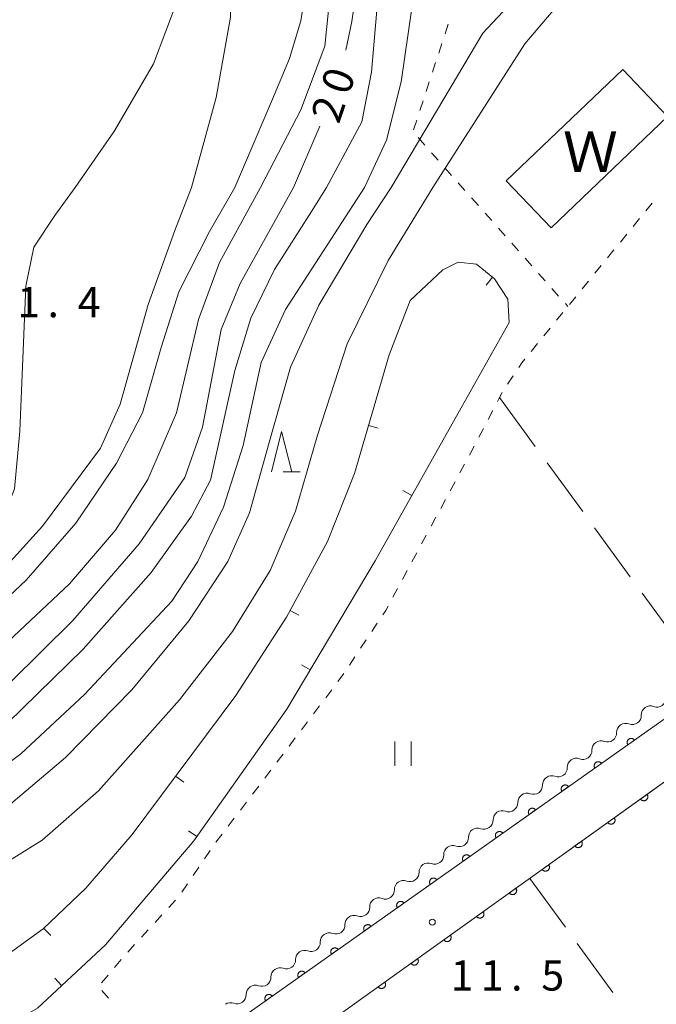
# Model space of a CAD drawing. Units: millimetres. Extents: x -72000 to -70000, y 40500 to 42000.
# Drawn here: x -71403 to -71324, y 41246 to 41368 of the extents above; entities that cross this region are included whole.
import ezdxf

# ---------------------------------------------------------------- set-up
doc = ezdxf.new("R2010")
doc.units = ezdxf.units.MM
for name, color, linetype, lineweight in [('210100_道路縁（街区線）', 7, 'Continuous', 15), ('510100_水涯線（河川、湖池等）（海岸線）', 7, 'Continuous', 15), ('510200_一条河川、細流', 7, 'Continuous', 15), ('611000_被覆(直)', 7, 'Continuous', 20), ('630100_植生界', 7, 'Continuous', 9), ('630200_耕地界', 7, 'Continuous', 9), ('631100_田', 7, 'Continuous', 9), ('633200_針葉樹林', 7, 'Continuous', 9), ('710100_等高線（計曲線）', 7, 'Continuous', 20), ('710107_等高線（計曲線）（注記）', 7, 'Continuous', 20), ('710200_等高線（主曲線）', 7, 'Continuous', 9), ('710500_凹地（計曲線）', 7, 'Continuous', 20), ('731200_図化機測定による標高点', 7, 'Continuous', 20), ('731207_図化機測定による標高点（注記）', 7, 'Continuous', 20), ('818100_説明注記', 7, 'Continuous', 0)]:
    doc.layers.add(name, color=color, linetype=linetype, lineweight=lineweight)
doc.styles.add('Style-Kanji', font='txt')
doc.styles.add('Style-WORKING', font='txt')

msp = doc.modelspace()

# ---------------------------------------------------------------- linework, layer by layer
at = {"layer": '210100_道路縁（街区線）', "flags": 128}
for points in [[(-71232.8, 41347.6), (-71234.12, 41346.44), (-71238.89, 41342.37), (-71243.72, 41338.71), (-71252.54, 41332.04), (-71263.07, 41324.35), (-71382.8, 41239.78), (-71402.48, 41225.76)], [(-71380.86, 41232.81), (-71379.85, 41233.54), (-71363.59, 41245.17), (-71339.74, 41262.24), (-71314.33, 41280.43)]]:
    msp.add_lwpolyline(points, dxfattribs=at)
at = {"layer": '510100_水涯線（河川、湖池等）（海岸線）', "flags": 128}
msp.add_lwpolyline([(-71328.57, 41362.21), (-71343.04, 41348.43), (-71337.46, 41342.58), (-71323.01, 41356.38), (-71328.57, 41362.21)], dxfattribs=at)
at = {"layer": '510200_一条河川、細流', "extrusion": (0, 0, -1)}
for centre, start, end in [((71325.147268, 41282.218548), 54.765876, 110.936237), ((71325.147268, 41282.218548), 358.595514, 54.765876), ((71328.210273, 41280.055102), 358.595514, 54.765876), ((71328.210273, 41280.055102), 54.765876, 110.936237), ((71331.273279, 41277.891656), 358.595514, 54.765876), ((71331.273279, 41277.891656), 54.765876, 110.936237), ((71334.336284, 41275.72821), 358.595514, 54.765876), ((71334.336284, 41275.72821), 54.765876, 110.936237), ((71337.39929, 41273.564764), 54.765876, 110.936237), ((71337.39929, 41273.564764), 358.595514, 54.765876), ((71340.462295, 41271.401318), 358.595514, 54.765876), ((71340.462295, 41271.401318), 54.765876, 110.936237), ((71343.5253, 41269.237872), 358.595514, 54.765876), ((71343.5253, 41269.237872), 54.765876, 110.936237), ((71346.588306, 41267.074427), 358.595514, 54.765876), ((71346.588306, 41267.074427), 54.765876, 110.936237), ((71349.651311, 41264.910981), 358.595514, 54.765876), ((71349.651311, 41264.910981), 54.765876, 110.936237), ((71352.714317, 41262.747535), 54.765876, 110.936237), ((71352.714317, 41262.747535), 358.595514, 54.765876), ((71355.777322, 41260.584089), 358.595514, 54.765876), ((71355.777322, 41260.584089), 54.765876, 110.936237), ((71358.840327, 41258.420643), 358.595514, 54.765876), ((71358.840327, 41258.420643), 54.765876, 110.936237), ((71361.903333, 41256.257197), 358.595514, 54.765876), ((71361.903333, 41256.257197), 54.765876, 110.936237), ((71364.966338, 41254.093752), 54.765876, 110.936237), ((71364.966338, 41254.093752), 358.595514, 54.765876), ((71368.029344, 41251.930306), 358.595514, 54.765876), ((71368.029344, 41251.930306), 54.765876, 110.936237), ((71371.092349, 41249.76686), 358.595514, 54.765876), ((71371.092349, 41249.76686), 54.765876, 110.936237), ((71374.155354, 41247.603414), 358.595514, 54.765876), ((71374.155354, 41247.603414), 54.765876, 110.936237), ((71377.21836, 41245.439968), 54.765876, 110.936237)]:
    msp.add_arc(centre, 1.127969, start, end, dxfattribs=at)
at = {"layer": '510200_一条河川、細流'}
for centre in [(-71324.341421, 41284.327654), (-71327.404427, 41282.164208), (-71330.467432, 41280.000762), (-71333.530438, 41277.837316), (-71336.593443, 41275.673871), (-71339.656448, 41273.510425), (-71342.719454, 41271.346979), (-71345.782459, 41269.183533), (-71348.845465, 41267.020087), (-71351.90847, 41264.856641), (-71354.971475, 41262.693195), (-71358.034481, 41260.52975), (-71361.097486, 41258.366304), (-71364.160492, 41256.202858), (-71367.223497, 41254.039412), (-71370.286502, 41251.875966), (-71373.349508, 41249.71252), (-71376.412513, 41247.549075)]:
    msp.add_arc(centre, 1.129844, 249.114516, 1.353733, dxfattribs=at)
at = {"layer": '611000_被覆(直)', "flags": 128}
for points in [[(-71247, 41347.6), (-71243.72, 41338.71), (-71252.54, 41332.04), (-71263.07, 41324.35), (-71382.8, 41239.78), (-71402.48, 41225.76)], [(-71380.86, 41232.81), (-71379.85, 41233.54), (-71363.59, 41245.17), (-71339.74, 41262.24), (-71289.2, 41298.38)], [(-71327.129, 41279.103), (-71327.156, 41279.138), (-71327.185, 41279.169), (-71327.217, 41279.198), (-71327.252, 41279.225), (-71327.289, 41279.248), (-71327.328, 41279.268), (-71327.368, 41279.285), (-71327.409, 41279.298), (-71327.452, 41279.308), (-71327.496, 41279.312), (-71327.539, 41279.315), (-71327.583, 41279.312), (-71327.626, 41279.306), (-71327.668, 41279.297), (-71327.71, 41279.283), (-71327.75, 41279.266), (-71327.788, 41279.247), (-71327.825, 41279.223), (-71327.86, 41279.196), (-71327.892, 41279.166), (-71327.921, 41279.135), (-71327.948, 41279.1), (-71327.971, 41279.063), (-71327.991, 41279.024), (-71328.008, 41278.984), (-71328.02, 41278.942), (-71328.03, 41278.899), (-71328.035, 41278.856), (-71328.037, 41278.812), (-71328.035, 41278.769), (-71328.029, 41278.725), (-71328.02, 41278.683), (-71328.006, 41278.641), (-71327.989, 41278.602), (-71327.969, 41278.563), (-71327.945, 41278.526)], [(-71327.945, 41278.526), (-71327.129, 41279.103)], [(-71331.213, 41276.218), (-71331.24, 41276.253), (-71331.269, 41276.285), (-71331.301, 41276.314), (-71331.336, 41276.341), (-71331.373, 41276.363), (-71331.412, 41276.384), (-71331.452, 41276.401), (-71331.493, 41276.413), (-71331.536, 41276.423), (-71331.58, 41276.428), (-71331.623, 41276.43), (-71331.667, 41276.428), (-71331.71, 41276.422), (-71331.752, 41276.412), (-71331.794, 41276.399), (-71331.834, 41276.382), (-71331.872, 41276.362), (-71331.909, 41276.338), (-71331.944, 41276.311), (-71331.976, 41276.281), (-71332.005, 41276.25), (-71332.032, 41276.215), (-71332.055, 41276.178), (-71332.075, 41276.139), (-71332.092, 41276.099), (-71332.104, 41276.057), (-71332.114, 41276.015), (-71332.119, 41275.971), (-71332.121, 41275.928), (-71332.119, 41275.884), (-71332.113, 41275.841), (-71332.104, 41275.798), (-71332.09, 41275.756), (-71332.073, 41275.717), (-71332.053, 41275.678), (-71332.029, 41275.641)], [(-71332.029, 41275.641), (-71331.213, 41276.218)], [(-71335.297, 41273.334), (-71335.324, 41273.368), (-71335.353, 41273.4), (-71335.385, 41273.429), (-71335.42, 41273.456), (-71335.457, 41273.479), (-71335.495, 41273.499), (-71335.536, 41273.516), (-71335.577, 41273.528), (-71335.62, 41273.538), (-71335.664, 41273.543), (-71335.707, 41273.546), (-71335.751, 41273.543), (-71335.794, 41273.537), (-71335.836, 41273.528), (-71335.878, 41273.514), (-71335.918, 41273.497), (-71335.956, 41273.477), (-71335.993, 41273.454), (-71336.028, 41273.426), (-71336.06, 41273.397), (-71336.089, 41273.365), (-71336.116, 41273.33), (-71336.139, 41273.293), (-71336.159, 41273.255), (-71336.176, 41273.214), (-71336.188, 41273.173), (-71336.198, 41273.13), (-71336.203, 41273.086), (-71336.205, 41273.043), (-71336.203, 41272.999), (-71336.197, 41272.956), (-71336.187, 41272.914), (-71336.174, 41272.872), (-71336.157, 41272.832), (-71336.137, 41272.794), (-71336.113, 41272.757)], [(-71336.113, 41272.757), (-71335.297, 41273.334)], [(-71325.559, 41272.38), (-71326.373, 41271.799)], [(-71326.373, 41271.799), (-71326.345, 41271.764), (-71326.315, 41271.733), (-71326.284, 41271.704), (-71326.249, 41271.677), (-71326.212, 41271.654), (-71326.173, 41271.634), (-71326.132, 41271.618), (-71326.091, 41271.606), (-71326.048, 41271.596), (-71326.004, 41271.591), (-71325.961, 41271.589), (-71325.917, 41271.592), (-71325.874, 41271.598), (-71325.832, 41271.608), (-71325.79, 41271.622), (-71325.75, 41271.639), (-71325.712, 41271.659), (-71325.675, 41271.683), (-71325.64, 41271.71), (-71325.609, 41271.74), (-71325.58, 41271.772), (-71325.553, 41271.807), (-71325.531, 41271.844), (-71325.511, 41271.883), (-71325.494, 41271.923), (-71325.482, 41271.965), (-71325.472, 41272.008), (-71325.468, 41272.051), (-71325.465, 41272.095), (-71325.468, 41272.138), (-71325.475, 41272.181), (-71325.484, 41272.224), (-71325.498, 41272.266), (-71325.515, 41272.305), (-71325.535, 41272.343), (-71325.559, 41272.38)], [(-71339.38, 41270.449), (-71339.408, 41270.484), (-71339.437, 41270.515), (-71339.469, 41270.544), (-71339.504, 41270.571), (-71339.541, 41270.594), (-71339.579, 41270.614), (-71339.62, 41270.631), (-71339.661, 41270.644), (-71339.704, 41270.654), (-71339.748, 41270.658), (-71339.791, 41270.661), (-71339.834, 41270.658), (-71339.878, 41270.652), (-71339.92, 41270.643), (-71339.962, 41270.629), (-71340.002, 41270.612), (-71340.04, 41270.593), (-71340.077, 41270.569), (-71340.112, 41270.542), (-71340.144, 41270.512), (-71340.173, 41270.481), (-71340.2, 41270.446), (-71340.223, 41270.409), (-71340.243, 41270.37), (-71340.26, 41270.33), (-71340.272, 41270.288), (-71340.282, 41270.245), (-71340.287, 41270.202), (-71340.289, 41270.158), (-71340.287, 41270.115), (-71340.281, 41270.071), (-71340.271, 41270.029), (-71340.258, 41269.987), (-71340.241, 41269.948), (-71340.221, 41269.909), (-71340.197, 41269.872)], [(-71340.197, 41269.872), (-71339.38, 41270.449)], [(-71329.626, 41269.472), (-71330.44, 41268.89)], [(-71330.44, 41268.89), (-71330.413, 41268.856), (-71330.383, 41268.824), (-71330.351, 41268.795), (-71330.316, 41268.769), (-71330.279, 41268.746), (-71330.24, 41268.726), (-71330.2, 41268.709), (-71330.158, 41268.697), (-71330.115, 41268.687), (-71330.071, 41268.683), (-71330.028, 41268.681), (-71329.985, 41268.684), (-71329.941, 41268.69), (-71329.899, 41268.699), (-71329.857, 41268.713), (-71329.818, 41268.73), (-71329.779, 41268.751), (-71329.742, 41268.775), (-71329.708, 41268.802), (-71329.676, 41268.832), (-71329.647, 41268.863), (-71329.621, 41268.898), (-71329.598, 41268.935), (-71329.578, 41268.974), (-71329.561, 41269.015), (-71329.549, 41269.056), (-71329.539, 41269.099), (-71329.535, 41269.143), (-71329.533, 41269.186), (-71329.535, 41269.23), (-71329.542, 41269.273), (-71329.551, 41269.316), (-71329.565, 41269.357), (-71329.582, 41269.397), (-71329.602, 41269.435), (-71329.626, 41269.472)], [(-71343.464, 41267.564), (-71343.491, 41267.599), (-71343.521, 41267.631), (-71343.553, 41267.66), (-71343.588, 41267.687), (-71343.625, 41267.709), (-71343.663, 41267.73), (-71343.704, 41267.747), (-71343.745, 41267.759), (-71343.788, 41267.769), (-71343.832, 41267.774), (-71343.875, 41267.776), (-71343.918, 41267.774), (-71343.962, 41267.768), (-71344.004, 41267.758), (-71344.046, 41267.745), (-71344.086, 41267.728), (-71344.124, 41267.708), (-71344.161, 41267.684), (-71344.196, 41267.657), (-71344.228, 41267.627), (-71344.257, 41267.596), (-71344.284, 41267.561), (-71344.307, 41267.524), (-71344.327, 41267.485), (-71344.344, 41267.445), (-71344.356, 41267.403), (-71344.366, 41267.361), (-71344.371, 41267.317), (-71344.373, 41267.274), (-71344.371, 41267.23), (-71344.365, 41267.187), (-71344.355, 41267.144), (-71344.342, 41267.102), (-71344.325, 41267.063), (-71344.305, 41267.024), (-71344.281, 41266.987)], [(-71344.281, 41266.987), (-71343.464, 41267.564)], [(-71333.693, 41266.564), (-71334.507, 41265.982)], [(-71334.507, 41265.982), (-71334.48, 41265.947), (-71334.45, 41265.916), (-71334.418, 41265.887), (-71334.383, 41265.86), (-71334.346, 41265.838), (-71334.307, 41265.818), (-71334.267, 41265.801), (-71334.225, 41265.789), (-71334.182, 41265.779), (-71334.139, 41265.775), (-71334.095, 41265.772), (-71334.052, 41265.775), (-71334.008, 41265.782), (-71333.966, 41265.791), (-71333.924, 41265.805), (-71333.885, 41265.822), (-71333.846, 41265.842), (-71333.809, 41265.866), (-71333.775, 41265.893), (-71333.743, 41265.923), (-71333.714, 41265.955), (-71333.688, 41265.99), (-71333.665, 41266.027), (-71333.645, 41266.066), (-71333.628, 41266.106), (-71333.616, 41266.148), (-71333.606, 41266.191), (-71333.602, 41266.235), (-71333.6, 41266.278), (-71333.603, 41266.321), (-71333.609, 41266.365), (-71333.618, 41266.407), (-71333.632, 41266.449), (-71333.649, 41266.488), (-71333.669, 41266.527), (-71333.693, 41266.564)], [(-71347.548, 41264.68), (-71347.575, 41264.714), (-71347.605, 41264.746), (-71347.637, 41264.775), (-71347.672, 41264.802), (-71347.709, 41264.825), (-71347.747, 41264.845), (-71347.787, 41264.862), (-71347.829, 41264.874), (-71347.872, 41264.884), (-71347.916, 41264.889), (-71347.959, 41264.892), (-71348.002, 41264.889), (-71348.046, 41264.883), (-71348.088, 41264.874), (-71348.13, 41264.86), (-71348.17, 41264.843), (-71348.208, 41264.823), (-71348.245, 41264.8), (-71348.28, 41264.772), (-71348.312, 41264.743), (-71348.341, 41264.711), (-71348.368, 41264.676), (-71348.39, 41264.639), (-71348.411, 41264.601), (-71348.428, 41264.56), (-71348.44, 41264.519), (-71348.45, 41264.476), (-71348.455, 41264.432), (-71348.457, 41264.389), (-71348.455, 41264.346), (-71348.449, 41264.302), (-71348.439, 41264.26), (-71348.426, 41264.218), (-71348.409, 41264.178), (-71348.389, 41264.14), (-71348.365, 41264.103)], [(-71348.365, 41264.103), (-71347.548, 41264.68)], [(-71337.761, 41263.655), (-71338.574, 41263.074)], [(-71338.574, 41263.074), (-71338.547, 41263.039), (-71338.517, 41263.008), (-71338.485, 41262.979), (-71338.45, 41262.952), (-71338.413, 41262.929), (-71338.374, 41262.909), (-71338.334, 41262.893), (-71338.292, 41262.881), (-71338.249, 41262.871), (-71338.206, 41262.866), (-71338.162, 41262.864), (-71338.119, 41262.867), (-71338.075, 41262.873), (-71338.033, 41262.883), (-71337.991, 41262.897), (-71337.952, 41262.914), (-71337.913, 41262.934), (-71337.876, 41262.958), (-71337.842, 41262.985), (-71337.81, 41263.015), (-71337.781, 41263.047), (-71337.755, 41263.082), (-71337.732, 41263.119), (-71337.712, 41263.158), (-71337.695, 41263.198), (-71337.683, 41263.24), (-71337.673, 41263.283), (-71337.669, 41263.326), (-71337.667, 41263.37), (-71337.67, 41263.413), (-71337.676, 41263.456), (-71337.686, 41263.499), (-71337.699, 41263.541), (-71337.717, 41263.58), (-71337.737, 41263.618), (-71337.761, 41263.655)], [(-71351.632, 41261.795), (-71351.659, 41261.83), (-71351.689, 41261.861), (-71351.721, 41261.89), (-71351.756, 41261.917), (-71351.792, 41261.94), (-71351.831, 41261.96), (-71351.871, 41261.977), (-71351.913, 41261.99), (-71351.956, 41262), (-71352, 41262.004), (-71352.043, 41262.007), (-71352.086, 41262.004), (-71352.13, 41261.998), (-71352.172, 41261.989), (-71352.214, 41261.975), (-71352.254, 41261.959), (-71352.292, 41261.939), (-71352.329, 41261.915), (-71352.364, 41261.888), (-71352.396, 41261.858), (-71352.425, 41261.827), (-71352.452, 41261.792), (-71352.474, 41261.755), (-71352.495, 41261.716), (-71352.512, 41261.676), (-71352.524, 41261.634), (-71352.534, 41261.591), (-71352.539, 41261.548), (-71352.541, 41261.504), (-71352.539, 41261.461), (-71352.532, 41261.417), (-71352.523, 41261.375), (-71352.51, 41261.333), (-71352.493, 41261.294), (-71352.473, 41261.255), (-71352.449, 41261.218)], [(-71352.449, 41261.218), (-71351.632, 41261.795)], [(-71341.827, 41260.746), (-71342.64, 41260.164)], [(-71342.64, 41260.164), (-71342.613, 41260.13), (-71342.583, 41260.098), (-71342.551, 41260.069), (-71342.516, 41260.043), (-71342.479, 41260.02), (-71342.44, 41260), (-71342.4, 41259.983), (-71342.358, 41259.971), (-71342.316, 41259.961), (-71342.272, 41259.957), (-71342.228, 41259.955), (-71342.185, 41259.958), (-71342.142, 41259.964), (-71342.099, 41259.973), (-71342.057, 41259.987), (-71342.018, 41260.004), (-71341.98, 41260.025), (-71341.943, 41260.049), (-71341.908, 41260.076), (-71341.877, 41260.106), (-71341.848, 41260.138), (-71341.821, 41260.173), (-71341.798, 41260.21), (-71341.778, 41260.249), (-71341.762, 41260.289), (-71341.75, 41260.331), (-71341.74, 41260.373), (-71341.735, 41260.417), (-71341.733, 41260.46), (-71341.736, 41260.504), (-71341.743, 41260.547), (-71341.752, 41260.59), (-71341.766, 41260.631), (-71341.783, 41260.671), (-71341.803, 41260.709), (-71341.827, 41260.746)], [(-71355.716, 41258.91), (-71355.743, 41258.945), (-71355.773, 41258.977), (-71355.805, 41259.006), (-71355.839, 41259.033), (-71355.876, 41259.055), (-71355.915, 41259.076), (-71355.955, 41259.093), (-71355.997, 41259.105), (-71356.04, 41259.115), (-71356.083, 41259.12), (-71356.127, 41259.122), (-71356.17, 41259.12), (-71356.214, 41259.114), (-71356.256, 41259.104), (-71356.298, 41259.091), (-71356.338, 41259.074), (-71356.376, 41259.054), (-71356.413, 41259.03), (-71356.448, 41259.003), (-71356.48, 41258.973), (-71356.509, 41258.942), (-71356.536, 41258.907), (-71356.558, 41258.87), (-71356.579, 41258.831), (-71356.596, 41258.791), (-71356.608, 41258.749), (-71356.618, 41258.707), (-71356.623, 41258.663), (-71356.625, 41258.62), (-71356.623, 41258.576), (-71356.616, 41258.533), (-71356.607, 41258.49), (-71356.594, 41258.449), (-71356.577, 41258.409), (-71356.557, 41258.37), (-71356.533, 41258.333)], [(-71356.533, 41258.333), (-71355.716, 41258.91)], [(-71345.893, 41257.836), (-71346.706, 41257.254)], [(-71346.706, 41257.254), (-71346.679, 41257.22), (-71346.649, 41257.188), (-71346.617, 41257.159), (-71346.582, 41257.133), (-71346.545, 41257.11), (-71346.506, 41257.09), (-71346.466, 41257.073), (-71346.424, 41257.061), (-71346.381, 41257.051), (-71346.338, 41257.047), (-71346.294, 41257.045), (-71346.251, 41257.048), (-71346.208, 41257.054), (-71346.165, 41257.063), (-71346.123, 41257.077), (-71346.084, 41257.094), (-71346.046, 41257.115), (-71346.009, 41257.139), (-71345.974, 41257.166), (-71345.943, 41257.196), (-71345.914, 41257.227), (-71345.887, 41257.262), (-71345.864, 41257.3), (-71345.844, 41257.339), (-71345.828, 41257.379), (-71345.816, 41257.421), (-71345.806, 41257.463), (-71345.801, 41257.507), (-71345.799, 41257.55), (-71345.802, 41257.594), (-71345.808, 41257.637), (-71345.818, 41257.68), (-71345.832, 41257.721), (-71345.849, 41257.761), (-71345.869, 41257.799), (-71345.893, 41257.836)], [(-71359.8, 41256.026), (-71359.827, 41256.06), (-71359.857, 41256.092), (-71359.889, 41256.121), (-71359.923, 41256.148), (-71359.96, 41256.171), (-71359.999, 41256.191), (-71360.039, 41256.208), (-71360.081, 41256.22), (-71360.124, 41256.231), (-71360.167, 41256.235), (-71360.211, 41256.238), (-71360.254, 41256.235), (-71360.298, 41256.229), (-71360.34, 41256.22), (-71360.382, 41256.206), (-71360.421, 41256.189), (-71360.46, 41256.169), (-71360.497, 41256.146), (-71360.532, 41256.119), (-71360.564, 41256.089), (-71360.593, 41256.057), (-71360.62, 41256.022), (-71360.642, 41255.985), (-71360.663, 41255.947), (-71360.68, 41255.906), (-71360.692, 41255.865), (-71360.702, 41255.822), (-71360.707, 41255.778), (-71360.709, 41255.735), (-71360.707, 41255.692), (-71360.7, 41255.648), (-71360.691, 41255.606), (-71360.678, 41255.564), (-71360.661, 41255.524), (-71360.641, 41255.486), (-71360.617, 41255.449)], [(-71360.617, 41255.449), (-71359.8, 41256.026)], [(-71349.959, 41254.926), (-71350.772, 41254.344)], [(-71350.772, 41254.344), (-71350.745, 41254.309), (-71350.715, 41254.278), (-71350.683, 41254.249), (-71350.648, 41254.222), (-71350.611, 41254.2), (-71350.572, 41254.18), (-71350.532, 41254.163), (-71350.49, 41254.151), (-71350.447, 41254.141), (-71350.404, 41254.137), (-71350.36, 41254.135), (-71350.317, 41254.137), (-71350.273, 41254.144), (-71350.231, 41254.153), (-71350.189, 41254.167), (-71350.15, 41254.184), (-71350.111, 41254.205), (-71350.074, 41254.228), (-71350.04, 41254.256), (-71350.008, 41254.286), (-71349.979, 41254.317), (-71349.953, 41254.352), (-71349.93, 41254.39), (-71349.91, 41254.428), (-71349.893, 41254.469), (-71349.882, 41254.51), (-71349.872, 41254.553), (-71349.867, 41254.597), (-71349.865, 41254.64), (-71349.868, 41254.684), (-71349.874, 41254.727), (-71349.884, 41254.77), (-71349.898, 41254.811), (-71349.915, 41254.851), (-71349.935, 41254.889), (-71349.959, 41254.926)], [(-71363.884, 41253.141), (-71363.911, 41253.176), (-71363.941, 41253.207), (-71363.973, 41253.236), (-71364.007, 41253.263), (-71364.044, 41253.286), (-71364.083, 41253.306), (-71364.123, 41253.323), (-71364.165, 41253.336), (-71364.208, 41253.346), (-71364.251, 41253.351), (-71364.295, 41253.353), (-71364.338, 41253.35), (-71364.382, 41253.344), (-71364.424, 41253.335), (-71364.466, 41253.321), (-71364.505, 41253.305), (-71364.544, 41253.285), (-71364.581, 41253.261), (-71364.616, 41253.234), (-71364.648, 41253.204), (-71364.677, 41253.173), (-71364.703, 41253.138), (-71364.726, 41253.101), (-71364.747, 41253.062), (-71364.764, 41253.022), (-71364.776, 41252.98), (-71364.786, 41252.937), (-71364.791, 41252.894), (-71364.793, 41252.85), (-71364.791, 41252.807), (-71364.784, 41252.763), (-71364.775, 41252.721), (-71364.762, 41252.679), (-71364.745, 41252.64), (-71364.725, 41252.601), (-71364.701, 41252.564)], [(-71364.701, 41252.564), (-71363.884, 41253.141)], [(-71354.025, 41252.016), (-71354.838, 41251.434)], [(-71354.838, 41251.434), (-71354.811, 41251.399), (-71354.781, 41251.368), (-71354.749, 41251.339), (-71354.714, 41251.312), (-71354.677, 41251.29), (-71354.638, 41251.27), (-71354.598, 41251.253), (-71354.556, 41251.241), (-71354.513, 41251.231), (-71354.47, 41251.227), (-71354.426, 41251.225), (-71354.383, 41251.227), (-71354.339, 41251.234), (-71354.297, 41251.243), (-71354.255, 41251.257), (-71354.216, 41251.274), (-71354.177, 41251.294), (-71354.14, 41251.318), (-71354.106, 41251.346), (-71354.074, 41251.376), (-71354.045, 41251.407), (-71354.019, 41251.442), (-71353.996, 41251.479), (-71353.976, 41251.518), (-71353.959, 41251.559), (-71353.947, 41251.6), (-71353.938, 41251.643), (-71353.933, 41251.687), (-71353.931, 41251.73), (-71353.934, 41251.774), (-71353.94, 41251.817), (-71353.95, 41251.86), (-71353.964, 41251.901), (-71353.981, 41251.941), (-71354.001, 41251.979), (-71354.025, 41252.016)], [(-71367.968, 41250.256), (-71367.995, 41250.291), (-71368.025, 41250.323), (-71368.057, 41250.352), (-71368.091, 41250.379), (-71368.128, 41250.402), (-71368.167, 41250.422), (-71368.207, 41250.439), (-71368.249, 41250.451), (-71368.292, 41250.461), (-71368.335, 41250.466), (-71368.379, 41250.468), (-71368.422, 41250.466), (-71368.466, 41250.46), (-71368.508, 41250.45), (-71368.55, 41250.437), (-71368.589, 41250.42), (-71368.628, 41250.4), (-71368.665, 41250.376), (-71368.7, 41250.349), (-71368.732, 41250.319), (-71368.761, 41250.288), (-71368.787, 41250.253), (-71368.81, 41250.216), (-71368.831, 41250.177), (-71368.848, 41250.137), (-71368.86, 41250.095), (-71368.87, 41250.053), (-71368.875, 41250.009), (-71368.877, 41249.966), (-71368.875, 41249.922), (-71368.868, 41249.879), (-71368.859, 41249.836), (-71368.846, 41249.795), (-71368.829, 41249.755), (-71368.809, 41249.716), (-71368.785, 41249.679)], [(-71368.785, 41249.679), (-71367.968, 41250.256)], [(-71358.091, 41249.106), (-71358.904, 41248.524)], [(-71358.904, 41248.524), (-71358.877, 41248.489), (-71358.847, 41248.458), (-71358.815, 41248.429), (-71358.78, 41248.402), (-71358.743, 41248.38), (-71358.704, 41248.36), (-71358.664, 41248.343), (-71358.622, 41248.331), (-71358.579, 41248.321), (-71358.535, 41248.317), (-71358.492, 41248.315), (-71358.449, 41248.317), (-71358.405, 41248.324), (-71358.363, 41248.333), (-71358.321, 41248.347), (-71358.282, 41248.364), (-71358.243, 41248.384), (-71358.206, 41248.408), (-71358.172, 41248.436), (-71358.14, 41248.466), (-71358.111, 41248.497), (-71358.085, 41248.532), (-71358.062, 41248.569), (-71358.042, 41248.608), (-71358.025, 41248.649), (-71358.013, 41248.69), (-71358.003, 41248.733), (-71357.999, 41248.777), (-71357.997, 41248.82), (-71358, 41248.864), (-71358.006, 41248.907), (-71358.016, 41248.949), (-71358.029, 41248.991), (-71358.047, 41249.031), (-71358.067, 41249.069), (-71358.091, 41249.106)], [(-71372.052, 41247.372), (-71372.079, 41247.406), (-71372.109, 41247.438), (-71372.14, 41247.467), (-71372.175, 41247.494), (-71372.212, 41247.517), (-71372.251, 41247.537), (-71372.291, 41247.554), (-71372.333, 41247.566), (-71372.376, 41247.577), (-71372.419, 41247.581), (-71372.463, 41247.584), (-71372.506, 41247.581), (-71372.55, 41247.575), (-71372.592, 41247.566), (-71372.634, 41247.552), (-71372.673, 41247.535), (-71372.712, 41247.515), (-71372.749, 41247.492), (-71372.784, 41247.465), (-71372.815, 41247.435), (-71372.845, 41247.403), (-71372.871, 41247.368), (-71372.894, 41247.331), (-71372.915, 41247.293), (-71372.932, 41247.252), (-71372.944, 41247.211), (-71372.954, 41247.168), (-71372.959, 41247.124), (-71372.961, 41247.081), (-71372.958, 41247.038), (-71372.952, 41246.994), (-71372.943, 41246.952), (-71372.929, 41246.91), (-71372.913, 41246.87), (-71372.893, 41246.832), (-71372.869, 41246.795)], [(-71372.869, 41246.795), (-71372.052, 41247.372)]]:
    msp.add_lwpolyline(points, dxfattribs=at)
at = {"layer": '630100_植生界'}
for p, q in [((-71350.226, 41367.816), (-71350.616, 41366.629)), ((-71351.007, 41365.442), (-71351.398, 41364.254)), ((-71351.789, 41363.067), (-71352.18, 41361.88)), ((-71352.571, 41360.692), (-71352.962, 41359.505)), ((-71353.353, 41358.318), (-71353.744, 41357.131)), ((-71354.135, 41355.943), (-71354.526, 41354.756)), ((-71353.959, 41353.767), (-71353.129, 41352.832)), ((-71352.299, 41351.898), (-71351.469, 41350.963)), ((-71350.639, 41350.028), (-71349.808, 41349.094)), ((-71348.978, 41348.159), (-71348.148, 41347.225)), ((-71347.318, 41346.29), (-71346.488, 41345.356)), ((-71324.922, 41345.664), (-71325.713, 41344.696)), ((-71345.658, 41344.421), (-71344.828, 41343.486)), ((-71326.503, 41343.728), (-71327.294, 41342.76)), ((-71343.998, 41342.552), (-71343.168, 41341.617)), ((-71342.338, 41340.683), (-71341.508, 41339.748)), ((-71328.085, 41341.792), (-71328.876, 41340.824)), ((-71329.667, 41339.856), (-71330.458, 41338.888)), ((-71340.678, 41338.813), (-71339.847, 41337.879)), ((-71339.017, 41336.944), (-71338.187, 41336.01)), ((-71331.249, 41337.92), (-71332.04, 41336.952)), ((-71332.83, 41335.984), (-71333.621, 41335.016)), ((-71337.357, 41335.075), (-71336.527, 41334.14)), ((-71334.412, 41334.048), (-71335.203, 41333.08)), ((-71335.994, 41332.112), (-71336.785, 41331.144)), ((-71335.697, 41333.206), (-71335.39, 41332.86)), ((-71337.576, 41330.176), (-71338.367, 41329.208)), ((-71339.157, 41328.24), (-71339.948, 41327.272)), ((-71342.168, 41324.256), (-71342.86, 41323.214)), ((-71344.699, 41319.951), (-71345.28, 41318.844)), ((-71345.861, 41317.737), (-71346.442, 41316.631)), ((-71347.023, 41315.524), (-71347.604, 41314.417)), ((-71348.195, 41313.315), (-71348.788, 41312.215)), ((-71349.381, 41311.115), (-71349.975, 41310.015)), ((-71350.568, 41308.914), (-71351.161, 41307.814)), ((-71351.755, 41306.714), (-71352.348, 41305.614)), ((-71352.941, 41304.514), (-71353.535, 41303.413)), ((-71354.128, 41302.313), (-71354.721, 41301.213)), ((-71355.315, 41300.113), (-71355.908, 41299.013)), ((-71356.501, 41297.912), (-71357.094, 41296.812)), ((-71359.025, 41293.602), (-71359.718, 41292.562)), ((-71360.411, 41291.521), (-71361.104, 41290.481)), ((-71361.797, 41289.441), (-71362.49, 41288.401)), ((-71364.673, 41285.353), (-71365.426, 41284.355)), ((-71366.179, 41283.357), (-71366.931, 41282.36)), ((-71367.684, 41281.362), (-71368.437, 41280.364)), ((-71369.192, 41279.367), (-71369.949, 41278.373)), ((-71370.706, 41277.378), (-71371.463, 41276.383)), ((-71372.22, 41275.389), (-71372.977, 41274.394)), ((-71373.734, 41273.399), (-71374.491, 41272.404)), ((-71375.248, 41271.41), (-71376.005, 41270.415)), ((-71376.762, 41269.42), (-71377.519, 41268.426)), ((-71378.276, 41267.431), (-71379.033, 41266.436)), ((-71379.757, 41265.418), (-71380.457, 41264.383)), ((-71381.158, 41263.347), (-71381.858, 41262.312)), ((-71382.558, 41261.276), (-71383.259, 41260.241)), ((-71384.045, 41259.273), (-71384.892, 41258.354)), ((-71385.739, 41257.435), (-71386.586, 41256.516)), ((-71387.434, 41255.597), (-71388.281, 41254.678)), ((-71389.128, 41253.759), (-71389.976, 41252.84)), ((-71390.792, 41251.894), (-71391.601, 41250.941)), ((-71392.409, 41249.987), (-71393.217, 41249.034)), ((-71393.192, 41248.082), (-71392.378, 41247.133))]:
    msp.add_line(p, q, dxfattribs=at)
at = {"layer": '630100_植生界', "flags": 128}
for points in [[(-71340.739, 41326.304), (-71341.11, 41325.85), (-71341.477, 41325.297)], [(-71343.537, 41322.164), (-71343.86, 41321.55), (-71344.118, 41321.058)], [(-71357.688, 41295.712), (-71357.98, 41295.17), (-71358.332, 41294.642)], [(-71363.183, 41287.36), (-71363.37, 41287.08), (-71363.92, 41286.351)]]:
    msp.add_lwpolyline(points, dxfattribs=at)
at = {"layer": '630200_耕地界'}
for p, q in [((-71343.85, 41321.56), (-71339.43, 41315.501)), ((-71337.956, 41313.482), (-71333.536, 41307.423)), ((-71332.062, 41305.403), (-71327.642, 41299.344)), ((-71326.168, 41297.325), (-71321.748, 41291.266)), ((-71340.11, 41261.97), (-71335.687, 41255.913)), ((-71334.213, 41253.894), (-71329.79, 41247.837))]:
    msp.add_line(p, q, dxfattribs=at)
at = {"layer": '631100_田'}
for p, q in [((-71356.84, 41275.93), (-71356.84, 41278.93)), ((-71354.84, 41275.93), (-71354.84, 41278.93))]:
    msp.add_line(p, q, dxfattribs=at)
at = {"layer": '633200_針葉樹林'}
msp.add_line((-71370.682, 41312.37), (-71368.598, 41312.37), dxfattribs=at)
at = {"layer": '633200_針葉樹林', "flags": 128}
msp.add_lwpolyline([(-71372.14, 41312.37), (-71370.89, 41317.37), (-71369.64, 41312.37)], dxfattribs=at)
at = {"layer": '710100_等高線（計曲線）', "flags": 128}
for points in [[(-71362.93, 41364.59), (-71362.16, 41368.15), (-71361.41, 41373.73), (-71361.16, 41377.4), (-71361.27, 41380.27), (-71361.8, 41393.66), (-71362.96, 41403.2), (-71362.94, 41410.66), (-71362.27, 41414.75), (-71359.28, 41422.49), (-71353.2, 41432.38), (-71350.59, 41436.13), (-71347.83, 41441.49), (-71346.17, 41445.88), (-71345.87, 41447.56), (-71346.48, 41448.6), (-71347.37, 41449.23), (-71347.82, 41449.55)], [(-71369.42, 41347.6), (-71366.16, 41355.17)], [(-71407.14, 41284.27), (-71404.55, 41286.23), (-71396.78, 41293.92), (-71388.57, 41303.42), (-71382.91, 41311.66), (-71380.71, 41317.87), (-71378.38, 41329.99), (-71376.04, 41335.7), (-71369.42, 41347.6)]]:
    msp.add_lwpolyline(points, dxfattribs=at)
at = {"layer": '710200_等高線（主曲線）', "flags": 128}
for points in [[(-71365.34, 41347.6), (-71360.93, 41355.74), (-71359.74, 41361.89), (-71359.07, 41369.57), (-71359.03, 41380.39), (-71359.8, 41401.46), (-71359.35, 41411.46), (-71357.57, 41419.28), (-71354.1, 41427.37), (-71345.06, 41443.7), (-71340.93, 41455.19), (-71338.14, 41460.97), (-71330.6, 41473.48), (-71326.79, 41478.09), (-71317.67, 41486.5)], [(-71360.6, 41347.6), (-71357.9, 41353.46), (-71356.05, 41360.68), (-71354.74, 41369.82), (-71354.25, 41381.59), (-71355.31, 41401.4), (-71355.15, 41409.9), (-71354.08, 41417.3), (-71351.48, 41424.56), (-71344.51, 41436.98), (-71340.67, 41445.27), (-71337.06, 41455.28), (-71334.49, 41460.4), (-71330.28, 41466.78), (-71322.35, 41476.31)], [(-71373.49, 41347.6), (-71368.51, 41357.22), (-71365.55, 41365.12), (-71364.79, 41372.44), (-71365.51, 41387.44), (-71367, 41404.36), (-71366.96, 41408.24), (-71366.44, 41411.4), (-71363.64, 41418.12), (-71359.39, 41426.57), (-71359.27, 41427.7), (-71359.98, 41428.63)], [(-71357.29, 41347.6), (-71345.94, 41366.72), (-71340.38, 41372.65), (-71335.8, 41375.86), (-71330.24, 41379.08), (-71326.15, 41383.95), (-71325.39, 41389.94), (-71324.33, 41411.75)], [(-71376.7, 41347.6), (-71372.01, 41358.53), (-71369.91, 41363.57), (-71368.5, 41368.24), (-71367.75, 41373.01), (-71367.67, 41385.56), (-71368.89, 41399.14), (-71369.89, 41403.58), (-71372.29, 41408.54), (-71372.89, 41409.46)], [(-71386.97, 41400.39), (-71383.55, 41395.43), (-71379.8, 41387.33), (-71377.73, 41380.64), (-71377.09, 41375.74), (-71377.25, 41368.69), (-71379.01, 41358.74), (-71382.06, 41347.6)], [(-71396.49, 41347.6), (-71391.61, 41354.62), (-71386.79, 41362.9), (-71383.71, 41371.04), (-71383.29, 41378.27), (-71383.97, 41384.62), (-71385.7, 41390.55), (-71387.99, 41394.29), (-71389.21, 41395.05), (-71391.71, 41395.12), (-71397.53, 41392.29), (-71400.29, 41391.37)], [(-71352.12, 41347.6), (-71340.72, 41365.41), (-71337.21, 41369.54), (-71334.39, 41372.53), (-71327, 41374.83), (-71313.98, 41377.14), (-71298.76, 41378.57), (-71285.31, 41379.09), (-71281.74, 41378.64), (-71278.38, 41377.44), (-71274.22, 41375.08), (-71270.3, 41371.75), (-71267.34, 41367.73), (-71264.05, 41361.74), (-71261.3, 41359.52), (-71260.41, 41359.14)], [(-71621.87, 41203.98), (-71613.99, 41207.21), (-71607.64, 41208.72), (-71600.4, 41209.6), (-71595.73, 41211.31), (-71579.7, 41216.91), (-71551.28, 41224.81), (-71533.11, 41229.53), (-71512.09, 41236.24), (-71483.94, 41245.36), (-71473.96, 41249.12), (-71463.58, 41254.28), (-71445.09, 41264.87), (-71425.21, 41275.87), (-71413.69, 41284.1), (-71404.81, 41291.33), (-71397.2, 41298.49), (-71391.48, 41305.13), (-71387.47, 41311.41), (-71383.93, 41319.66), (-71381.21, 41331.24), (-71378.61, 41338.28), (-71373.49, 41347.6)], [(-71621.76, 41192.34), (-71615.71, 41195.27), (-71595.9, 41202.6), (-71579.17, 41209.37), (-71562.51, 41214.14), (-71528.04, 41223.33), (-71486.23, 41236.12), (-71478.75, 41239.28), (-71457.42, 41250.13), (-71442.3, 41258.9), (-71431.44, 41265.04), (-71411.63, 41276.19), (-71406.79, 41279.4), (-71395.52, 41290.37), (-71387.09, 41299.89), (-71382.07, 41306.84), (-71379.73, 41311.31), (-71376.7, 41324.93), (-71374.7, 41331.4), (-71371.79, 41337.41), (-71367.2, 41344.62), (-71365.34, 41347.6)], [(-71360.6, 41347.6), (-71370.42, 41332.47), (-71373.44, 41325.89), (-71375.67, 41315.61), (-71378.08, 41307.98), (-71381.27, 41301.22), (-71384.5, 41296.33), (-71395.34, 41284.77), (-71403.22, 41277.42), (-71413.15, 41270.01), (-71420.52, 41265.94), (-71444.97, 41254.14), (-71455.48, 41248.21), (-71468.65, 41240.24), (-71480.33, 41234.27), (-71491.57, 41229.55), (-71507.99, 41223.94), (-71535.24, 41213.51)], [(-71519.99, 41212.88), (-71504.04, 41219.75), (-71487.37, 41227.18), (-71475.83, 41231.69), (-71468.33, 41235.66), (-71446.35, 41248.77), (-71430.43, 41257.1), (-71420.14, 41262.18), (-71413.69, 41264.86), (-71405.54, 41270.28), (-71397.7, 41276.93), (-71389.46, 41285.32), (-71382.38, 41293.9), (-71377.56, 41301.22), (-71374.86, 41307.25), (-71372.44, 41315.97), (-71369.77, 41325.32), (-71366.28, 41333.01), (-71360.31, 41343.01), (-71357.29, 41347.6)], [(-71352.12, 41347.6), (-71357.69, 41338.55), (-71362.77, 41328.23), (-71366.44, 41316.9), (-71369.17, 41307.49), (-71372.32, 41300.12), (-71376.98, 41292.58), (-71383.55, 41284.08), (-71393.62, 41272.83), (-71400.58, 41266.69), (-71407.21, 41262.63), (-71429.14, 41252.38), (-71465.82, 41232.08), (-71486.67, 41221.38), (-71499.76, 41213.72), (-71513.81, 41205.08), (-71514.59, 41203.93), (-71514.17, 41203)], [(-71487.86, 41247.84), (-71487.58, 41247.01), (-71486.8, 41246.68), (-71484.76, 41247.31), (-71439.58, 41271.63), (-71428.69, 41277.91), (-71418.76, 41284.79), (-71410.27, 41291.72), (-71402.57, 41298.91), (-71396.41, 41305.98), (-71391.38, 41313.44), (-71388.16, 41319.68), (-71385.81, 41327.76), (-71383.62, 41334.64), (-71379.84, 41342.12), (-71376.7, 41347.6)], [(-71469.93, 41260), (-71469.49, 41259.56), (-71468.55, 41259.56), (-71467.36, 41260.15), (-71455.07, 41267.52), (-71435.22, 41279.34), (-71416.67, 41291.32), (-71406.59, 41299), (-71400.54, 41305.61), (-71393.35, 41315.28), (-71390.92, 41320.72), (-71387.46, 41333.09), (-71384.13, 41342.25), (-71382.06, 41347.6)], [(-71451.8, 41275.01), (-71451.08, 41274.26), (-71448.56, 41274.74), (-71444.2, 41277.13), (-71417.91, 41292.97), (-71412.82, 41297.03), (-71408.5, 41301.84), (-71405.52, 41306.39), (-71404.01, 41310.25), (-71403.36, 41317.4), (-71402.62, 41335.35), (-71401.62, 41340.2), (-71399.02, 41344.12), (-71396.49, 41347.6)]]:
    msp.add_lwpolyline(points, dxfattribs=at)
at = {"layer": '710500_凹地（計曲線）'}
for p, q in [((-71345.529, 41335.491), (-71344.743, 41336.463)), ((-71358.906, 41317.751), (-71360.105, 41318.103)), ((-71355.837, 41310.018), (-71354.748, 41309.405)), ((-71368.736, 41294.574), (-71369.835, 41295.17)), ((-71368.416, 41288.451), (-71367.342, 41287.811)), ((-71383.035, 41273.871), (-71384.037, 41274.619)), ((-71382.424, 41267.878), (-71381.403, 41267.157)), ((-71399.511, 41254.869), (-71400.378, 41255.77)), ((-71399.036, 41249.598), (-71398.186, 41248.682))]:
    msp.add_line(p, q, dxfattribs=at)
at = {"layer": '710500_凹地（計曲線）', "flags": 128}
for points in [[(-71354.95, 41333.6), (-71350.89, 41337.37), (-71348.99, 41338.33), (-71346.73, 41338.07), (-71344.48, 41336.25), (-71342.83, 41333.73), (-71342.66, 41330.87), (-71348.62, 41320.3)], [(-71477.23, 41216.91), (-71476.57, 41219.31), (-71475.95, 41220.17), (-71470.23, 41222.2), (-71458.43, 41227.8), (-71447.86, 41234.46), (-71436.61, 41240.53), (-71424.78, 41245.31), (-71409.84, 41249.98), (-71405.26, 41252.25), (-71400.45, 41255.7), (-71395.19, 41260.76), (-71389.43, 41267.39), (-71376.56, 41284.64), (-71370.29, 41294.33), (-71365.21, 41303.7), (-71361.86, 41312.13), (-71357.53, 41326.87), (-71354.95, 41333.6)], [(-71348.62, 41320.3), (-71359.29, 41301.33), (-71370.25, 41282.93), (-71381.79, 41266.61), (-71392.73, 41253.75), (-71401.18, 41245.9), (-71404.99, 41243.7), (-71409.66, 41242.04), (-71423.03, 41238.85), (-71432.58, 41237.25), (-71440.11, 41234.93), (-71450.69, 41228.49), (-71451.64, 41226.94), (-71451.02, 41224.96)]]:
    msp.add_lwpolyline(points, dxfattribs=at)
at = {"layer": '731200_図化機測定による標高点'}
msp.add_circle((-71352.21, 41256.54), 0.375, dxfattribs=at)

# ---------------------------------------------------------------- texts
at = {"layer": '710107_等高線（計曲線）（注記）', "style": 'Style-WORKING'}
for s, p in [('0', (-71362.579, 41358.886)), ('2', (-71363.8, 41355.34))]:
    msp.add_text(s, height=3.75, rotation=71, dxfattribs=at).set_placement(p)
at = {"layer": '731207_図化機測定による標高点（注記）', "style": 'Style-WORKING'}
for s, p in [('1', (-71403.68, 41331.51)), ('4', (-71396.18, 41331.51)), ('.', (-71399.93, 41331.51)), ('1', (-71349.93, 41248.06)), ('1', (-71346.18, 41248.06)), ('5', (-71338.68, 41248.06)), ('.', (-71342.43, 41248.06))]:
    msp.add_text(s, height=3.75, dxfattribs=at).set_placement(p)
at = {"layer": '818100_説明注記', "style": 'Style-Kanji'}
msp.add_text('Ｗ', height=5, dxfattribs=at).set_placement((-71336.002, 41349.523))

doc.saveas('drawing.dxf')
